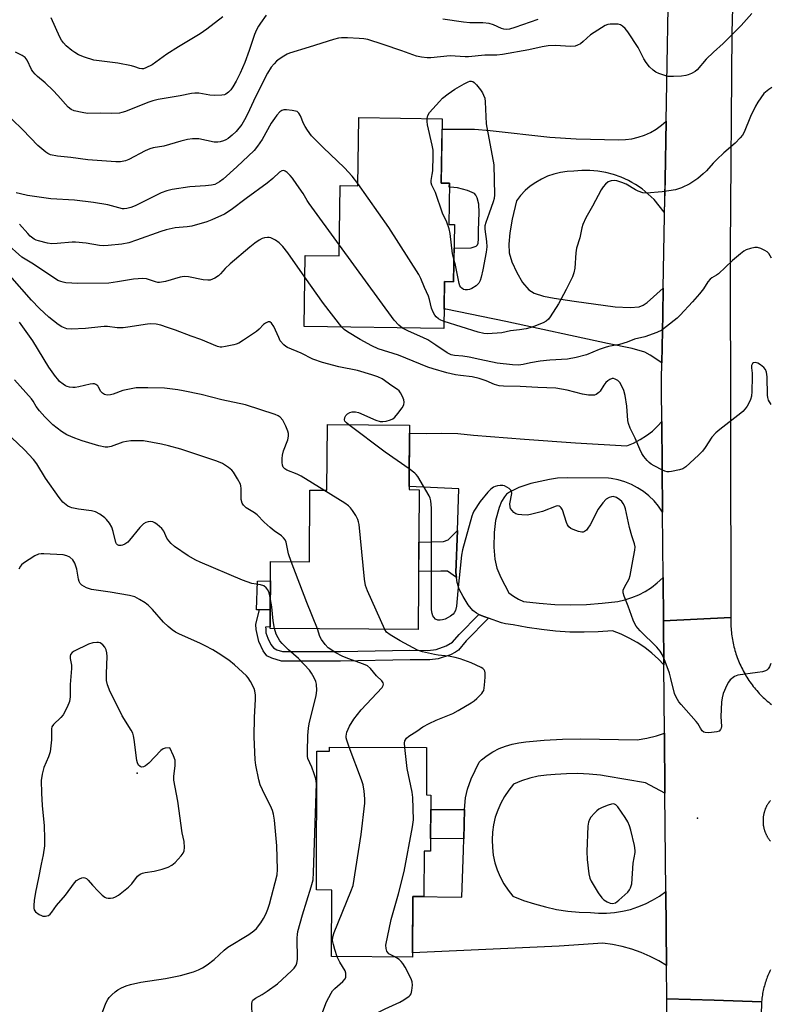
# Model space of a CAD drawing. Units: inches. Extents: x 1249761 to 1255761, y 477456 to 481456.
# Drawn here: x 1251602 to 1251847, y 479601 to 479922 of the extents above; entities that cross this region are included whole.
import ezdxf

# ---------------------------------------------------------------- set-up
doc = ezdxf.new("R2010")
doc.units = ezdxf.units.IN
doc.header["$MEASUREMENT"] = 0
for name, color, linetype in [('BLDG-Footprint', 5, 'Continuous'), ('CULTRL-Pad', 6, 'Continuous'), ('ELEV-Spot Elevation', 7, 'Continuous'), ('TRANS-Driveway', 251, 'Continuous'), ('TRANS-Non Street Sidewalk', 7, 'Continuous'), ('TRANS-Road', 130, 'Continuous'), ('Undefined', 1, 'Continuous')]:
    doc.layers.add(name, color=color, linetype=linetype)

msp = doc.modelspace()

# ---------------------------------------------------------------- linework, layer by layer
at = {"layer": 'BLDG-Footprint'}
for points, elevation in [([(1251742.22, 479868.42), (1251742.03, 479855.06), (1251743.85, 479855.04), (1251743.58, 479836.4), (1251740.69, 479836.44), (1251740.46, 479821.14), (1251694.97, 479821.81), (1251695.31, 479844.96), (1251706.37, 479844.8), (1251706.7, 479867.67), (1251712.39, 479867.59), (1251712.72, 479889.78), (1251739.89, 479889.38), (1251739.59, 479868.45)], 299.99), ([(1251732.44, 479768.74), (1251732.1, 479723.25), (1251683.88, 479723.62), (1251684.04, 479745.43), (1251696.66, 479745.34), (1251696.84, 479768.61), (1251702.37, 479768.57), (1251702.53, 479789.92), (1251729.25, 479789.72), (1251729.09, 479768.77)], 261.29), ([(1251734.82, 479684.93), (1251734.75, 479669.47), (1251736.16, 479669.46), (1251736.08, 479651.17), (1251733.99, 479651.18), (1251733.92, 479636.43), (1251730.33, 479636.44), (1251730.24, 479616.76), (1251703.89, 479616.88), (1251703.99, 479638.56), (1251698.93, 479638.58), (1251699.14, 479683.73), (1251703.21, 479683.71), (1251703.22, 479685.07)], 259.17)]:
    msp.add_lwpolyline(points, close=True, dxfattribs=dict(at, elevation=elevation))
at = {"layer": 'CULTRL-Pad'}
msp.add_lwpolyline([(1251680.38, 479729.71), (1251679.48, 479729.69), (1251679.8, 479739), (1251683.99, 479739.12), (1251683.92, 479729.79)], close=True, dxfattribs=at)
at = {"layer": 'ELEV-Spot Elevation'}
for p in [(1251640.59, 479676.55, 252.02), (1251822.94, 479661.97, 261.87)]:
    msp.add_point(p, dxfattribs=at)
at = {"layer": 'TRANS-Driveway'}
for points in [[(1251812.42, 479869.57), (1251812.1, 479859.01), (1251810.55, 479861.12), (1251808.84, 479863.1), (1251806.96, 479864.92), (1251804.93, 479866.57), (1251802.77, 479868.04), (1251801.6, 479868.7), (1251800.49, 479869.32), (1251798.11, 479870.41), (1251795.65, 479871.28), (1251793.12, 479871.95), (1251790.54, 479872.39), (1251787.93, 479872.62), (1251785.32, 479872.62), (1251782.71, 479872.4), (1251780.53, 479872.28), (1251778.38, 479871.96), (1251776.26, 479871.44), (1251774.2, 479870.72), (1251772.22, 479869.81), (1251770.33, 479868.72), (1251768.55, 479867.45), (1251766.9, 479866.03), (1251765.39, 479864.45), (1251764.04, 479862.74), (1251762.68, 479856.75), (1251761.89, 479852.34), (1251761.57, 479848.61), (1251761.72, 479845.85), (1251762.57, 479842.83), (1251764.13, 479839.36), (1251766.08, 479836.11), (1251768.09, 479833.76), (1251769.87, 479832.69), (1251772.86, 479831.71), (1251776.28, 479831.04), (1251782.89, 479830.1), (1251796.2, 479828.29), (1251801.08, 479828.05), (1251803.99, 479828.26), (1251805.29, 479828.77), (1251806.64, 479829.68), (1251811.81, 479834.31), (1251811.67, 479825.68), (1251811.4, 479810), (1251807.57, 479812.51), (1251805.8, 479813.48), (1251801.72, 479814.68), (1251793.64, 479816.32), (1251760.6, 479823.43), (1251741.05, 479827.46), (1251740.56, 479827.53), (1251740.69, 479836.44), (1251743.58, 479836.4), (1251743.74, 479847.34), (1251749.33, 479847.46), (1251750.94, 479848), (1251751.37, 479848.41), (1251751.61, 479848.96), (1251751.75, 479850.39), (1251751.71, 479853.01), (1251751.89, 479858.88), (1251751.77, 479861.66), (1251751.31, 479863.69), (1251750.84, 479864.57), (1251750.36, 479865.05), (1251748.11, 479866.1), (1251744.89, 479866.91), (1251742.45, 479867.11), (1251742.2, 479867.12), (1251742.22, 479868.41), (1251739.59, 479868.45), (1251739.84, 479886.03), (1251750.38, 479886.03), (1251755.49, 479885.58), (1251774.92, 479883.38), (1251783.46, 479882.92), (1251797.4, 479882.55), (1251799.52, 479882.64), (1251801.63, 479882.92), (1251803.7, 479883.41), (1251805.71, 479884.1), (1251807.65, 479884.97), (1251809.49, 479886.04), (1251811.23, 479887.27), (1251812.75, 479888.6)], [(1251811.6, 479761.5), (1251810.31, 479763.37), (1251808.83, 479765.13), (1251807.19, 479766.73), (1251805.4, 479768.17), (1251803.48, 479769.42), (1251801.45, 479770.48), (1251799.32, 479771.33), (1251797.12, 479771.98), (1251794.87, 479772.4), (1251794.02, 479772.53), (1251780.82, 479772.66), (1251777.39, 479772.47), (1251774.82, 479772.09), (1251768.77, 479770.76), (1251764.82, 479769.51), (1251761.78, 479768), (1251760.84, 479767.27), (1251760.13, 479766.48), (1251759.24, 479764.92), (1251758.41, 479762.95), (1251757.23, 479758.78), (1251756.8, 479754.8), (1251756.74, 479750.09), (1251757.05, 479746.2), (1251757.69, 479743.26), (1251759.01, 479740.15), (1251761.57, 479735.24), (1251763.08, 479734.12), (1251764.69, 479733.17), (1251766.4, 479732.4), (1251771.49, 479731.8), (1251776.6, 479731.43), (1251781.71, 479731.31), (1251786.83, 479731.43), (1251791.94, 479731.8), (1251797.02, 479732.4), (1251799.36, 479732.93), (1251801.64, 479733.66), (1251803.85, 479734.59), (1251805.98, 479735.7), (1251807.99, 479737), (1251809.89, 479738.47), (1251811.65, 479740.1), (1251811.78, 479740.24), (1251811.91, 479726.08), (1251812.03, 479711.81), (1251810.33, 479713.6), (1251808.14, 479715.59), (1251805.8, 479717.41), (1251803.34, 479719.06), (1251800.76, 479720.52), (1251798.09, 479721.79), (1251795.33, 479722.86), (1251790.7, 479722.52), (1251786.06, 479722.39), (1251781.41, 479722.46), (1251776.78, 479722.75), (1251772.16, 479723.25), (1251767.57, 479723.95), (1251763.02, 479724.86), (1251760.48, 479725.18), (1251759.24, 479725.46), (1251754.95, 479726.99), (1251752.56, 479727.84), (1251751.85, 479728.19), (1251751.05, 479728.59), (1251749.9, 479729.45), (1251748.35, 479731.36), (1251746.69, 479733.98), (1251745.46, 479736.42), (1251744.74, 479738.6), (1251744.56, 479740.23), (1251744.37, 479741.86), (1251744.82, 479755.47), (1251745.27, 479769.08), (1251729.1, 479769.76), (1251729.12, 479772.74), (1251729.23, 479787.1), (1251734.63, 479787.01), (1251739.79, 479787.17), (1251744.95, 479787.01), (1251750.1, 479786.55), (1251766.7, 479785.15), (1251783.31, 479783.97), (1251799.94, 479783.01), (1251802.19, 479783.92), (1251804.35, 479785.04), (1251806.4, 479786.34), (1251808.32, 479787.83), (1251810.09, 479789.48), (1251811.34, 479790.89)]]:
    msp.add_lwpolyline(points, close=True, dxfattribs=at)
at = {"layer": 'TRANS-Non Street Sidewalk'}
for points in [[(1251744.56, 479740.23), (1251741.63, 479742.31), (1251739.48, 479742.31), (1251732.24, 479742.19), (1251732.31, 479751.66), (1251740.35, 479751.92), (1251741.79, 479752.49), (1251744.82, 479755.47), (1251744.37, 479741.86)], [(1251751.85, 479728.19), (1251752.56, 479727.84), (1251754.95, 479726.99), (1251747.72, 479719.55), (1251745.19, 479716.59), (1251744.19, 479715.89), (1251742.55, 479715.08), (1251738.62, 479713.72), (1251735.92, 479713.38), (1251729.48, 479713.45), (1251706.83, 479713.01), (1251687.63, 479713), (1251684.43, 479713.95), (1251682.86, 479714.76), (1251681.61, 479716.34), (1251680.17, 479719.35), (1251679.33, 479723.26), (1251679.29, 479724.93), (1251679.47, 479725.84), (1251680.38, 479729.71), (1251683.92, 479729.79), (1251683.9, 479727.14), (1251683.88, 479724.11), (1251682.41, 479724.1), (1251682.47, 479723.5), (1251682.54, 479722.2), (1251683.11, 479720.49), (1251684.13, 479718.42), (1251684.99, 479717.3), (1251686.09, 479716.72), (1251687.92, 479716.12), (1251706.8, 479716.13), (1251729.39, 479716.57), (1251735.18, 479716.48), (1251737.93, 479716.82), (1251741.23, 479717.98), (1251743.28, 479719.16), (1251745.38, 479721.62)], [(1251747.1, 479664.7), (1251746.92, 479655.15), (1251736.1, 479655.36), (1251736.14, 479664.74)]]:
    msp.add_lwpolyline(points, close=True, dxfattribs=at)
at = {"layer": 'TRANS-Road'}
for points in [[(1251835.66, 479973.29), (1251834.11, 479917.44), (1251833.56, 479847.25), (1251833.84, 479727.21), (1251822.87, 479726.65), (1251811.91, 479726.08), (1251811.78, 479740.24), (1251811.6, 479761.5), (1251811.34, 479790.89), (1251811.25, 479801.45), (1251811.31, 479804.75), (1251811.4, 479810), (1251811.67, 479825.68), (1251811.81, 479834.31), (1251812.42, 479869.57), (1251812.75, 479888.6), (1251813.71, 479944.25)], [(1251846.73, 479612.56), (1251846.51, 479612.11), (1251846.3, 479611.65), (1251846.09, 479611.18), (1251845.9, 479610.72), (1251845.7, 479610.25), (1251845.52, 479609.77), (1251845.35, 479609.3), (1251845.19, 479608.82), (1251845.03, 479608.33), (1251844.89, 479607.85), (1251844.75, 479607.36), (1251844.62, 479606.87), (1251844.49, 479606.38), (1251844.38, 479605.88), (1251844.28, 479605.39), (1251844.18, 479604.89), (1251844.09, 479604.39), (1251844.02, 479603.89), (1251843.94, 479603.39), (1251843.88, 479602.88), (1251843.82, 479602.24), (1251828.4, 479602.68), (1251812.98, 479603.13), (1251812.89, 479614.01), (1251812.68, 479638.12), (1251812.4, 479670.1), (1251812.23, 479689.62), (1251812.03, 479711.81), (1251811.91, 479726.08), (1251822.87, 479726.65), (1251833.84, 479727.21), (1251833.82, 479726.61), (1251833.82, 479726.01), (1251833.82, 479725.4), (1251833.84, 479724.8), (1251833.87, 479724.2), (1251833.91, 479723.6), (1251833.95, 479723), (1251834.01, 479722.41), (1251834.08, 479721.81), (1251834.16, 479721.21), (1251834.25, 479720.61), (1251834.35, 479720.02), (1251834.46, 479719.43), (1251834.58, 479718.84), (1251834.71, 479718.25), (1251834.85, 479717.67), (1251835, 479717.09), (1251835.16, 479716.5), (1251835.33, 479715.93), (1251835.51, 479715.36), (1251835.7, 479714.79), (1251835.91, 479714.22), (1251836.12, 479713.65), (1251836.34, 479713.1), (1251836.57, 479712.54), (1251836.81, 479711.99), (1251837.06, 479711.44), (1251837.32, 479710.9), (1251837.59, 479710.36), (1251837.86, 479709.83), (1251838.15, 479709.3), (1251838.45, 479708.77), (1251838.76, 479708.26), (1251839.07, 479707.74), (1251839.39, 479707.24), (1251839.72, 479706.73), (1251840.06, 479706.24), (1251840.42, 479705.75), (1251840.77, 479705.27), (1251841.14, 479704.79), (1251841.51, 479704.32), (1251841.9, 479703.85), (1251842.29, 479703.4), (1251842.69, 479702.95), (1251843.09, 479702.51), (1251843.51, 479702.07), (1251843.93, 479701.64), (1251844.36, 479701.22), (1251844.8, 479700.8), (1251845.24, 479700.4), (1251845.69, 479700), (1251846.15, 479699.61), (1251846.61, 479699.22), (1251847.09, 479698.85)], [(1251846.69, 479667.68), (1251846.58, 479667.54), (1251846.47, 479667.4), (1251846.36, 479667.25), (1251846.25, 479667.11), (1251846.15, 479666.96), (1251846.04, 479666.81), (1251845.95, 479666.66), (1251845.85, 479666.51), (1251845.75, 479666.36), (1251845.66, 479666.2), (1251845.58, 479666.04), (1251845.49, 479665.89), (1251845.41, 479665.73), (1251845.33, 479665.56), (1251845.25, 479665.4), (1251845.18, 479665.23), (1251845.11, 479665.07), (1251845.04, 479664.91), (1251844.97, 479664.74), (1251844.91, 479664.57), (1251844.85, 479664.4), (1251844.79, 479664.23), (1251844.74, 479664.05), (1251844.69, 479663.88), (1251844.64, 479663.7), (1251844.6, 479663.53), (1251844.56, 479663.36), (1251844.52, 479663.18), (1251844.48, 479663), (1251844.45, 479662.83), (1251844.42, 479662.65), (1251844.39, 479662.47), (1251844.37, 479662.29), (1251844.35, 479662.11), (1251844.34, 479661.93), (1251844.32, 479661.75), (1251844.31, 479661.57), (1251844.3, 479661.39), (1251844.3, 479661.21), (1251844.3, 479661.03), (1251844.3, 479660.85), (1251844.31, 479660.67), (1251844.31, 479660.49), (1251844.34, 479660.23), (1251844.36, 479659.95), (1251844.38, 479659.77), (1251844.4, 479659.59), (1251844.43, 479659.42), (1251844.46, 479659.24), (1251844.49, 479659.06), (1251844.53, 479658.88), (1251844.57, 479658.71), (1251844.61, 479658.54), (1251844.66, 479658.36), (1251844.71, 479658.19), (1251844.76, 479658.01), (1251844.81, 479657.84), (1251844.87, 479657.67), (1251844.93, 479657.5), (1251844.99, 479657.33), (1251845.06, 479657.16), (1251845.13, 479657), (1251845.2, 479656.83), (1251845.28, 479656.67), (1251845.36, 479656.51), (1251845.44, 479656.35), (1251845.52, 479656.18), (1251845.61, 479656.03), (1251845.7, 479655.87), (1251845.79, 479655.72), (1251845.88, 479655.56), (1251845.98, 479655.41), (1251846.08, 479655.26), (1251846.19, 479655.11), (1251846.29, 479654.97), (1251846.4, 479654.82), (1251846.51, 479654.68), (1251846.62, 479654.54), (1251846.74, 479654.4)], [(1251813.03, 479597.33), (1251812.98, 479603.13), (1251828.4, 479602.68), (1251843.82, 479602.24), (1251841.74, 479517.15)]]:
    msp.add_lwpolyline(points, dxfattribs=at)
msp.add_lwpolyline([(1251812.4, 479670.1), (1251806.06, 479673.44), (1251793.22, 479675.55), (1251791.4, 479675.86), (1251787.72, 479676.26), (1251784.03, 479676.43), (1251780.33, 479676.39), (1251776.64, 479676.13), (1251773.86, 479675.94), (1251771.1, 479675.54), (1251768.38, 479674.91), (1251765.72, 479674.06), (1251763.14, 479673.01), (1251761.56, 479671.08), (1251760.16, 479669.02), (1251758.96, 479666.84), (1251757.96, 479664.57), (1251757.16, 479662.21), (1251756.59, 479659.78), (1251756.24, 479657.32), (1251756.11, 479654.83), (1251756.21, 479652.35), (1251756.53, 479649.88), (1251757.07, 479647.45), (1251757.83, 479645.08), (1251758.81, 479642.79), (1251759.98, 479640.59), (1251761.35, 479638.52), (1251762.9, 479636.57), (1251766.36, 479635.19), (1251769.88, 479634.01), (1251773.47, 479633.04), (1251777.11, 479632.27), (1251780.79, 479631.71), (1251784.49, 479631.37), (1251788.2, 479631.23), (1251790.8, 479631.02), (1251793.41, 479631.02), (1251796.01, 479631.22), (1251798.59, 479631.63), (1251801.13, 479632.23), (1251803.61, 479633.04), (1251806.02, 479634.04), (1251808.35, 479635.22), (1251810.57, 479636.59), (1251812.68, 479638.12), (1251812.89, 479614.01), (1251810.44, 479615.49), (1251807.58, 479616.97), (1251804.63, 479618.24), (1251801.59, 479619.31), (1251798.49, 479620.18), (1251795.34, 479620.82), (1251792.15, 479621.25), (1251777.99, 479620.32), (1251730.25, 479618.11), (1251730.33, 479636.44), (1251746.25, 479636.28), (1251746.85, 479651.51), (1251746.92, 479655.15), (1251747.1, 479664.7), (1251747.47, 479668.49), (1251748.09, 479671.37), (1251749.36, 479674.7), (1251751.9, 479680.14), (1251752.71, 479680.91), (1251754.49, 479682.3), (1251756.38, 479683.52), (1251758.38, 479684.55), (1251760.47, 479685.39), (1251762.63, 479686.04), (1251764.84, 479686.48), (1251767.08, 479686.71), (1251773.05, 479687.31), (1251779.05, 479687.63), (1251785.05, 479687.68), (1251803.39, 479687.35), (1251806.52, 479687.92), (1251809.61, 479688.72), (1251812.23, 479689.62)], close=True, dxfattribs=at)
at = {"layer": 'Undefined'}
for points, elevation in [([(1251840.65, 479923.64), (1251837.19, 479919.7), (1251834.96, 479917.42), (1251831.3, 479913.84), (1251828.16, 479911.05), (1251825.8, 479908.82), (1251822.91, 479905.31), (1251822.24, 479904.79), (1251821.01, 479904.11), (1251819.98, 479903.66), (1251819.17, 479903.43), (1251817.74, 479903.27), (1251815.12, 479903.13), (1251813.39, 479903.17), (1251812.3, 479903.44), (1251810.44, 479904.11), (1251809.42, 479904.59), (1251808.56, 479905.18), (1251807.35, 479906.32), (1251806.23, 479907.7), (1251805.5, 479908.94), (1251803.64, 479912.56), (1251800.32, 479917.67), (1251799.39, 479918.75), (1251798.58, 479919.53), (1251797.91, 479919.97), (1251797.14, 479920.16), (1251796.02, 479920.22), (1251794.6, 479920.18), (1251793.78, 479920.03), (1251792.98, 479919.7), (1251788.17, 479916.7), (1251785.74, 479914.51), (1251784.85, 479913.81), (1251783.93, 479913.3), (1251783.16, 479913.07), (1251781.49, 479912.93), (1251776.87, 479913.25), (1251774.39, 479913.17), (1251772.44, 479912.83), (1251768.09, 479911.82), (1251759.5, 479910.29), (1251757.72, 479910.14), (1251753.72, 479910.04), (1251748.47, 479909.54), (1251747.32, 479909.54), (1251742.5, 479909.86), (1251736.15, 479909.18), (1251734.97, 479909.2), (1251733.19, 479909.39), (1251731.48, 479909.8), (1251726.78, 479911.52), (1251720.69, 479913.61), (1251715.7, 479915.16), (1251714.35, 479915.41), (1251712.89, 479915.54), (1251709.06, 479915.76), (1251707.16, 479915.73), (1251706.09, 479915.59), (1251704.47, 479915.17), (1251696.61, 479912.65), (1251690.23, 479910.71), (1251689.43, 479910.37), (1251688.39, 479909.79), (1251686.88, 479908.84), (1251685.94, 479908.13), (1251685.16, 479907.3), (1251684.26, 479906.18), (1251683, 479904.29), (1251679.11, 479896.52), (1251676.58, 479890.89), (1251675.6, 479889.04), (1251674.68, 479887.5), (1251672.84, 479885.24), (1251671.59, 479884.05), (1251670.22, 479883.01), (1251669.5, 479882.56), (1251668.74, 479882.21), (1251667.68, 479881.87), (1251666.86, 479881.76), (1251665.7, 479881.83), (1251660.64, 479882.88), (1251658.68, 479882.87), (1251657.01, 479882.68), (1251654.84, 479882.13), (1251649.33, 479880.47), (1251645.83, 479879.92), (1251644.74, 479879.66), (1251643.19, 479878.96), (1251637.91, 479876.15), (1251636.86, 479875.77), (1251635.17, 479875.45), (1251633.72, 479875.43), (1251624.57, 479876.06), (1251618.98, 479876.82), (1251614.74, 479877.25), (1251612.42, 479877.69), (1251611.51, 479878.08), (1251610.85, 479878.49), (1251608.33, 479880.74), (1251603.44, 479885.82), (1251599.88, 479889.26)], 270), ([(1251682.6, 479923.12), (1251680.73, 479920.49), (1251680.11, 479919.52), (1251679.48, 479918.3), (1251678.84, 479916.77), (1251677.08, 479911.57), (1251675.66, 479907.73), (1251674.11, 479904.28), (1251672.79, 479901.64), (1251671.77, 479899.81), (1251671.11, 479898.82), (1251670.35, 479898.04), (1251669.48, 479897.44), (1251669.01, 479897.22), (1251668.21, 479897.06), (1251665.94, 479897.02), (1251664.23, 479897.12), (1251660.74, 479897.77), (1251659.36, 479897.78), (1251658.26, 479897.63), (1251654.65, 479896.91), (1251647.43, 479895.64), (1251645.76, 479895.27), (1251644.13, 479894.72), (1251636.79, 479891.78), (1251635.66, 479891.4), (1251634.82, 479891.24), (1251632.23, 479891.11), (1251628.81, 479891.19), (1251624.48, 479891.17), (1251622.73, 479891.41), (1251620.13, 479891.98), (1251619.15, 479892.4), (1251618.14, 479893.17), (1251614.81, 479896.97), (1251613.23, 479898.65), (1251610.63, 479901.07), (1251608.2, 479903.1), (1251607.39, 479903.88), (1251606.67, 479904.76), (1251606.22, 479905.47), (1251604.87, 479908.44), (1251604.13, 479909.31), (1251603.23, 479909.94), (1251601.03, 479911.08)], 272), ([(1251668.46, 479922.58), (1251663.29, 479918.51), (1251661.09, 479917), (1251654.03, 479912.77), (1251650.32, 479910.41), (1251645.48, 479906.99), (1251643.48, 479905.95), (1251642.7, 479905.68), (1251642.18, 479905.61), (1251641.4, 479905.72), (1251639.88, 479906.29), (1251638.75, 479906.61), (1251634.37, 479907.49), (1251626.49, 479908.5), (1251623.44, 479909.4), (1251621.57, 479910.24), (1251620.29, 479910.97), (1251619.33, 479911.63), (1251617.55, 479913.12), (1251616.6, 479914.13), (1251616, 479914.99), (1251615.47, 479915.97), (1251612.61, 479922.23)], 274), ([(1251771.04, 479921.71), (1251763.51, 479919.09), (1251761.83, 479918.58), (1251760.72, 479918.44), (1251759.93, 479918.55), (1251759.15, 479918.81), (1251756.61, 479920.01), (1251755.21, 479920.36), (1251753.14, 479920.56), (1251748.87, 479920.65), (1251746.84, 479920.84), (1251740.07, 479921.84)], 272), ([(1251735.03, 479889.45), (1251735.25, 479890.45), (1251735.81, 479891.43), (1251739, 479895.03), (1251740.04, 479896.1), (1251741.86, 479897.54), (1251743.99, 479899.06), (1251747.08, 479900.81), (1251748.38, 479901.45), (1251748.9, 479901.61), (1251749.4, 479901.63), (1251749.86, 479901.49), (1251750.28, 479901.2), (1251751.05, 479900.39), (1251752.31, 479898.78), (1251752.98, 479897.84), (1251753.38, 479897.1), (1251753.73, 479896.06), (1251753.92, 479894.94), (1251754.19, 479887.77), (1251756.66, 479874.43), (1251756.94, 479864.67), (1251756.81, 479863.51), (1251756.5, 479862.36), (1251755.21, 479858.7), (1251754.04, 479855.67), (1251753.76, 479854.56), (1251753.77, 479853.46), (1251754.3, 479849.5), (1251754.4, 479847.76), (1251754.19, 479845.97), (1251753.13, 479840.23), (1251752.6, 479837.88), (1251752.27, 479836.81), (1251751.79, 479835.97), (1251750.91, 479835.03), (1251749.5, 479834.16), (1251748.73, 479833.87), (1251748.16, 479833.76), (1251747.33, 479833.78), (1251746.84, 479833.92), (1251746.25, 479834.29), (1251745.94, 479834.62), (1251745.67, 479835.08), (1251745.43, 479835.85), (1251744.24, 479841.84), (1251743.68, 479843.72)], 270), ([(1251847.22, 479899.56), (1251846.21, 479898.95), (1251844.62, 479897.58), (1251843.56, 479896.23), (1251842.6, 479894.8), (1251841.9, 479893.53), (1251840.26, 479890.13), (1251838.13, 479885.04), (1251837.6, 479884.07), (1251836.9, 479883.15), (1251835.24, 479881.46), (1251831.5, 479878.28), (1251829.23, 479876.16), (1251828.05, 479874.96), (1251825.91, 479872.52), (1251824.86, 479871.5), (1251823.07, 479870), (1251820.44, 479868.23), (1251817.76, 479866.98), (1251815.81, 479866.31), (1251811.5, 479865.69), (1251806.34, 479865.22), (1251805.22, 479865.34), (1251803.62, 479865.87), (1251802.84, 479866.27), (1251799.76, 479868.12), (1251798.39, 479868.69), (1251796.7, 479869.22), (1251795.88, 479869.34), (1251794.91, 479869.23), (1251793.94, 479868.84), (1251793.06, 479868.17), (1251792.28, 479867.28), (1251791.65, 479866.32), (1251788.81, 479860.94), (1251786.61, 479857.23), (1251785.62, 479855.01), (1251785.34, 479853.94), (1251784.68, 479850.66), (1251783.58, 479847.3), (1251783.39, 479845.83), (1251783.06, 479840.77), (1251782.76, 479839.32), (1251782.27, 479838), (1251780.27, 479833.87), (1251777.74, 479829.18), (1251775.02, 479824.95), (1251774.47, 479824.26), (1251773.72, 479823.62), (1251772.71, 479823.08), (1251769.73, 479821.87), (1251768.36, 479821.37), (1251767.27, 479821.09), (1251765.06, 479820.74), (1251762.14, 479820.44), (1251759.25, 479819.75), (1251754.62, 479819.46), (1251753.48, 479819.53), (1251751.58, 479819.99), (1251740.5, 479823.47)], 268), ([(1251712.4, 479868.3), (1251710.54, 479870.72), (1251708.07, 479873.42), (1251701.15, 479880.06), (1251698.61, 479882.58), (1251697.4, 479883.87), (1251696.04, 479885.7), (1251695.25, 479886.88), (1251694.74, 479887.91), (1251693.77, 479890.32), (1251693.2, 479891.27), (1251692.65, 479891.72), (1251692.14, 479891.92), (1251691.01, 479892.14), (1251689.25, 479892.31), (1251688.39, 479892.28), (1251687.66, 479892.05), (1251687.03, 479891.61), (1251686.1, 479890.59), (1251685.26, 479889.47), (1251684.28, 479887.97), (1251681.28, 479882.61), (1251679.79, 479880.47), (1251678.71, 479879.1), (1251673.1, 479873.73), (1251668.56, 479869.72), (1251667.4, 479868.84), (1251665.87, 479868.06), (1251664.78, 479867.79), (1251662.82, 479867.59), (1251657.73, 479867.26), (1251651.96, 479866.36), (1251650.25, 479866.01), (1251648.44, 479865.27), (1251640.02, 479861.14), (1251638.58, 479860.55), (1251637.25, 479860.17), (1251636.43, 479860.1), (1251635.87, 479860.16), (1251631.1, 479861.44), (1251626.37, 479862.15), (1251620.18, 479862.88), (1251612.56, 479863.33), (1251604.96, 479864.5), (1251602.67, 479864.95), (1251601.29, 479865.33)], 268), ([(1251743.68, 479843.72), (1251743.27, 479845.44), (1251742.47, 479852.14), (1251742.18, 479853.57), (1251741.37, 479855.78), (1251739.97, 479858.66), (1251737.72, 479865.38), (1251736.55, 479867.81), (1251736.28, 479868.56), (1251736.26, 479869.35), (1251736.68, 479871.29), (1251736.81, 479872.44), (1251736.98, 479877.4), (1251736.97, 479879.15), (1251736.68, 479880.86), (1251735.08, 479887.4), (1251734.96, 479888.54), (1251735.03, 479889.45)], 270), ([(1251706.42, 479848.3), (1251696.59, 479861.81), (1251695.94, 479862.8), (1251694.6, 479865.14), (1251692.54, 479867.98), (1251691.14, 479870.09), (1251690.41, 479870.96), (1251689.41, 479871.95), (1251688.79, 479872.41), (1251688.36, 479872.56), (1251687.66, 479872.42), (1251686.97, 479872), (1251684.81, 479870), (1251682.94, 479868.47), (1251676.05, 479863.44), (1251671.22, 479859.8), (1251668.99, 479858.4), (1251664.94, 479856.48), (1251663.27, 479855.88), (1251658.43, 479854.48), (1251656.91, 479854.28), (1251652.97, 479853.98), (1251650.06, 479853.29), (1251648.34, 479852.78), (1251640.39, 479849.88), (1251637.89, 479849.1), (1251635.58, 479848.64), (1251631.19, 479848.2), (1251629.72, 479848.1), (1251628.37, 479848.14), (1251624.01, 479848.91), (1251620.59, 479849.28), (1251619.45, 479849.25), (1251614.59, 479848.79), (1251612.89, 479848.76), (1251611.42, 479848.98), (1251608.51, 479849.65), (1251607.74, 479849.93), (1251607.15, 479850.24), (1251605.83, 479851.25), (1251605.01, 479852.04), (1251602.36, 479855.11)], 266), ([(1251740.5, 479823.47), (1251739.42, 479823.93), (1251738.73, 479824.32), (1251737.96, 479824.97), (1251737.47, 479825.58), (1251736.96, 479826.53), (1251736.45, 479827.79), (1251735.77, 479830.59), (1251735.42, 479831.67), (1251734.13, 479834.55), (1251732.97, 479837.45), (1251732.34, 479838.75), (1251722.54, 479854.01), (1251712.4, 479868.3)], 268), ([(1251695.21, 479837.92), (1251689.65, 479845.81), (1251688.02, 479847.84), (1251686.82, 479849.03), (1251685.65, 479849.9), (1251684.13, 479850.67), (1251683.6, 479850.81), (1251683.08, 479850.84), (1251682.03, 479850.69), (1251681.26, 479850.43), (1251680.29, 479849.88), (1251678.9, 479848.89), (1251677.31, 479847.65), (1251670.89, 479842.27), (1251669.23, 479840.67), (1251667.78, 479838.95), (1251667.09, 479838.29), (1251665.91, 479837.57), (1251664.38, 479836.96), (1251663.57, 479836.88), (1251662.15, 479837.01), (1251657.35, 479837.99), (1251655.95, 479838.14), (1251654.57, 479837.88), (1251649.87, 479836.47), (1251647.9, 479836.11), (1251647.35, 479836.14), (1251646.55, 479836.33), (1251643.62, 479837.38), (1251642.51, 479837.49), (1251639.41, 479837.23), (1251634.2, 479836.32), (1251631.35, 479835.98), (1251621.33, 479835.84), (1251617.37, 479836.07), (1251616.54, 479836.21), (1251615.79, 479836.43), (1251614.84, 479836.84), (1251614.07, 479837.29), (1251606.36, 479842.42), (1251603.09, 479844.44), (1251597.94, 479848.9)], 264), ([(1251726.96, 479821.34), (1251725.73, 479822.23), (1251724.25, 479823.86), (1251706.42, 479848.3)], 266), ([(1251847.11, 479844.11), (1251846.24, 479845.55), (1251845.62, 479846.12), (1251844.88, 479846.57), (1251843.56, 479847.21), (1251842.46, 479847.53), (1251841.63, 479847.51), (1251840.21, 479847.23), (1251838.83, 479846.8), (1251838.09, 479846.39), (1251836.97, 479845.51), (1251834.36, 479843.26), (1251829.84, 479839.01), (1251829.14, 479838.5), (1251827.68, 479837.65), (1251827.07, 479837.19), (1251826.39, 479836.41), (1251824.89, 479834.09), (1251823.66, 479832.48), (1251821.36, 479829.85), (1251817.37, 479825.54), (1251816.34, 479824.5), (1251815.42, 479823.74), (1251811.35, 479820.69), (1251809.75, 479819.93), (1251805.85, 479818.49), (1251802.53, 479817.67), (1251800.06, 479816.74), (1251797.63, 479816), (1251794.05, 479815.34), (1251792.91, 479815.04), (1251790.96, 479814.37), (1251786.9, 479812.65), (1251783.54, 479811.8), (1251780.7, 479811.25), (1251774.89, 479810.94), (1251771.79, 479810.61), (1251768.65, 479810.05), (1251766.21, 479809.48), (1251764.76, 479809.28), (1251762.72, 479809.34), (1251757.79, 479809.86), (1251752.17, 479811.15), (1251748.65, 479811.82), (1251746.59, 479812.15), (1251743.92, 479812.36), (1251742.83, 479812.6), (1251741.55, 479813.27), (1251737.86, 479815.75), (1251735.18, 479817.45), (1251733.56, 479818.27), (1251728.92, 479820.33), (1251726.96, 479821.34)], 266), ([(1251709.46, 479789.87), (1251708.74, 479790.47), (1251708.23, 479791.08), (1251708.09, 479791.52), (1251708.19, 479792.23), (1251708.52, 479792.92), (1251709.07, 479793.47), (1251709.79, 479793.87), (1251710.57, 479794.09), (1251711.63, 479794.12), (1251712.62, 479793.9), (1251718.33, 479791.41), (1251719.7, 479790.95), (1251720.55, 479790.91), (1251721.7, 479791.09), (1251723.11, 479791.48), (1251723.88, 479791.84), (1251724.52, 479792.4), (1251725.45, 479793.52), (1251726.88, 479795.41), (1251727.42, 479796.41), (1251727.56, 479797.2), (1251727.43, 479798), (1251727.02, 479799.04), (1251726.37, 479800.29), (1251725.88, 479800.94), (1251725.34, 479801.4), (1251723.49, 479802.56), (1251720.39, 479804.78), (1251718.95, 479805.52), (1251717.04, 479806.17), (1251712.33, 479807.52), (1251706.29, 479808.71), (1251700.89, 479810.1), (1251697.75, 479811.26), (1251693.94, 479813.12), (1251689.55, 479815), (1251689.04, 479815.3), (1251688.36, 479815.86), (1251687.21, 479817.21), (1251686.69, 479818.21), (1251685.07, 479821.88), (1251684.35, 479822.95), (1251683.82, 479823.33), (1251683.21, 479823.34), (1251682.36, 479822.97), (1251681.71, 479822.44), (1251680.31, 479820.99), (1251679.43, 479820.22), (1251675.21, 479817.37), (1251673.69, 479816.43), (1251672.88, 479816.07), (1251672.03, 479815.83), (1251669.39, 479815.29), (1251668.22, 479815.14), (1251667.64, 479815.15), (1251666.81, 479815.35), (1251661.35, 479817.66), (1251658.2, 479818.67), (1251653.04, 479820.66), (1251650.53, 479821.53), (1251648.28, 479822.27), (1251646.85, 479822.57), (1251645.12, 479822.68), (1251643.96, 479822.61), (1251637.56, 479821.57), (1251636.1, 479821.4), (1251634.08, 479821.46), (1251630.93, 479821.79), (1251629.86, 479821.83), (1251628.75, 479821.77), (1251623.78, 479821.19), (1251619.12, 479821), (1251617.7, 479821.13), (1251616.1, 479821.71), (1251614.86, 479822.44), (1251611.91, 479824.92), (1251608.86, 479827.7), (1251606.19, 479830.39), (1251599.13, 479838.47)], 262), ([(1251707.26, 479821.63), (1251701.26, 479829.37), (1251695.21, 479837.92)], 264), ([(1251701.41, 479768.58), (1251693.94, 479773.2), (1251692.66, 479773.84), (1251689.34, 479775.13), (1251688.66, 479775.52), (1251688.16, 479776.05), (1251687.89, 479776.78), (1251687.77, 479777.59), (1251687.77, 479778.92), (1251687.89, 479780.03), (1251688.26, 479781.45), (1251689.68, 479785.03), (1251689.87, 479786.18), (1251689.82, 479787.03), (1251689.6, 479787.84), (1251688.98, 479789.43), (1251688.4, 479790.69), (1251687.99, 479791.38), (1251687.12, 479792.31), (1251686.48, 479792.73), (1251685.52, 479793.19), (1251675.91, 479796.4), (1251668.13, 479798.04), (1251661.5, 479799.7), (1251655.62, 479800.95), (1251653.88, 479801.24), (1251649.5, 479801.74), (1251644.14, 479801.89), (1251640.33, 479801.85), (1251637.02, 479801.29), (1251635.91, 479800.97), (1251632.81, 479799.8), (1251631.95, 479799.61), (1251630.83, 479799.53), (1251630.04, 479799.67), (1251629.35, 479800.11), (1251628.83, 479800.75), (1251628.08, 479802.15), (1251627.78, 479802.55), (1251627.17, 479802.99), (1251626.69, 479803.15), (1251626.15, 479803.18), (1251625.31, 479803.07), (1251621.61, 479802.19), (1251620.49, 479802.01), (1251619.67, 479802), (1251618.59, 479802.12), (1251617.81, 479802.33), (1251617.29, 479802.58), (1251616.55, 479803.06), (1251615.39, 479803.99), (1251614.75, 479804.66), (1251614.05, 479805.56), (1251611.92, 479808.61), (1251606.67, 479817.2), (1251602.35, 479823.26)], 260), ([(1251847.01, 479796.45), (1251846.1, 479797.91), (1251845.82, 479798.7), (1251845.71, 479799.55), (1251845.65, 479805.42), (1251845.45, 479806.96), (1251845.06, 479807.86), (1251844.6, 479808.48), (1251843.52, 479809.4), (1251842.57, 479809.96), (1251841.85, 479810.12), (1251841.2, 479810.02), (1251840.87, 479809.77), (1251840.59, 479809.16), (1251840.55, 479808.4), (1251840.75, 479806.7), (1251840.78, 479805.5), (1251840.65, 479800.69), (1251840.53, 479799.21), (1251840.25, 479798.14), (1251839.82, 479797.15), (1251839.1, 479795.95), (1251838.44, 479795.05), (1251837.7, 479794.23), (1251837.04, 479793.65), (1251830.24, 479788.38), (1251828.91, 479787.25), (1251827.67, 479785.83), (1251825.47, 479782.45), (1251824.59, 479781.25), (1251823.33, 479780), (1251819.16, 479776.24), (1251818.21, 479775.58), (1251817.13, 479775.19), (1251814.56, 479774.64), (1251813.71, 479774.54), (1251813.16, 479774.56), (1251812.34, 479774.78), (1251811.54, 479775.14), (1251808.91, 479776.47), (1251807.91, 479777.07), (1251807.24, 479777.63), (1251806.64, 479778.26), (1251805.5, 479779.61), (1251804.83, 479780.56), (1251804.18, 479781.9), (1251802.7, 479785.49), (1251801.12, 479788.75), (1251800.54, 479790.28), (1251800.35, 479791.25), (1251799.94, 479795.9), (1251799.4, 479799.44), (1251798.98, 479801.07), (1251798.29, 479802.65), (1251797.66, 479803.63), (1251797.06, 479804.23), (1251796.16, 479804.75), (1251795.69, 479804.89), (1251795.21, 479804.89), (1251794.49, 479804.63), (1251793.8, 479804.2), (1251793.18, 479803.65), (1251792.47, 479802.79), (1251791.27, 479800.8), (1251790.92, 479800.38), (1251790, 479799.73), (1251789.48, 479799.53), (1251788.95, 479799.46), (1251787.56, 479799.55), (1251785.6, 479799.84), (1251780.53, 479801.17), (1251776.84, 479801.82), (1251771.02, 479801.99), (1251765.24, 479802.36), (1251759.79, 479802.42), (1251758.44, 479802.57), (1251756.93, 479802.98), (1251754.21, 479804.18), (1251751.95, 479804.97), (1251749.61, 479805.42), (1251745.81, 479805.85), (1251744.18, 479806.14), (1251741.43, 479806.78), (1251736.93, 479808.06), (1251735.26, 479808.65), (1251725.65, 479812.54), (1251719.04, 479814.6), (1251716.98, 479815.51), (1251713.21, 479817.56), (1251709.04, 479820.1), (1251708, 479820.91), (1251707.26, 479821.63)], 264), ([(1251690.71, 479745.38), (1251689.85, 479747.91), (1251689.08, 479751.69), (1251688.76, 479752.48), (1251688.28, 479753.15), (1251687.63, 479753.72), (1251685.2, 479755.4), (1251683.87, 479756.47), (1251681.98, 479758.19), (1251679.63, 479760.6), (1251678.82, 479761.19), (1251676.13, 479762.81), (1251675.2, 479763.69), (1251674.79, 479764.43), (1251674.5, 479765.54), (1251674.5, 479769.12), (1251674.39, 479769.98), (1251674.21, 479770.51), (1251673.28, 479772.29), (1251671.92, 479774.5), (1251671.38, 479775.12), (1251670.39, 479775.93), (1251668.36, 479777.24), (1251666.51, 479778.04), (1251654.8, 479781.91), (1251650.86, 479783.06), (1251648.55, 479783.56), (1251642.72, 479784.65), (1251640.99, 479784.69), (1251638.58, 479784.62), (1251637.12, 479784.47), (1251635.98, 479784.25), (1251632.14, 479782.79), (1251631.03, 479782.6), (1251630.18, 479782.59), (1251628.18, 479782.99), (1251622.71, 479784.67), (1251620.31, 479785.49), (1251617.73, 479786.62), (1251616.01, 479787.73), (1251613.19, 479789.87), (1251610.56, 479792.49), (1251608.81, 479794.44), (1251607.73, 479795.83), (1251606.74, 479797.55), (1251606.23, 479798.26), (1251600.7, 479804.52)], 258), ([(1251729.14, 479775.5), (1251721.31, 479780.92), (1251709.46, 479789.87)], 262), ([(1251683.95, 479733.67), (1251683.57, 479735.19), (1251683.12, 479736.22), (1251682.65, 479736.87), (1251681.85, 479737.46), (1251680.81, 479737.79), (1251677.96, 479738.26), (1251674.94, 479739.36), (1251661.07, 479745.21), (1251659.72, 479745.83), (1251657.17, 479747.27), (1251652.79, 479750.3), (1251651.64, 479751.22), (1251650.89, 479752.09), (1251650.24, 479753.03), (1251649.28, 479755.25), (1251648.68, 479756.13), (1251647.13, 479757.45), (1251646.41, 479757.95), (1251645.67, 479758.33), (1251644.91, 479758.44), (1251644.15, 479758.33), (1251643.41, 479758.09), (1251642.72, 479757.67), (1251641.53, 479756.47), (1251638.16, 479752.33), (1251637.53, 479751.74), (1251636.6, 479751.05), (1251635.85, 479750.67), (1251635.36, 479750.57), (1251634.63, 479750.66), (1251634.2, 479750.84), (1251633.85, 479751.17), (1251633.63, 479751.61), (1251632.79, 479755.2), (1251632.33, 479756.6), (1251631.6, 479757.88), (1251630.68, 479759.05), (1251630.06, 479759.6), (1251628.47, 479760.75), (1251627.04, 479761.56), (1251625.78, 479761.93), (1251621.52, 479762.41), (1251619.32, 479762.86), (1251618.81, 479763.05), (1251618.07, 479763.45), (1251616.48, 479764.68), (1251615.22, 479766.2), (1251610.77, 479772.52), (1251607.94, 479777.18), (1251606.91, 479778.58), (1251603.98, 479781.71), (1251599.75, 479785.76)], 256), ([(1251846.89, 479712.25), (1251846.39, 479711.2), (1251845.96, 479710.49), (1251845.59, 479710.11), (1251845.16, 479709.86), (1251844.12, 479709.56), (1251842.46, 479709.26), (1251836.07, 479708.42), (1251835.02, 479707.97), (1251833.65, 479706.87), (1251833.1, 479706.19), (1251832.55, 479705.17), (1251831.38, 479702.47), (1251830.96, 479701.08), (1251830.81, 479699.64), (1251830.62, 479694.97), (1251830.76, 479691.74), (1251830.69, 479691.2), (1251830.52, 479690.74), (1251830.03, 479690.24), (1251829.27, 479690), (1251826.63, 479689.72), (1251825.51, 479689.74), (1251825.02, 479689.88), (1251824.49, 479690.33), (1251823.91, 479691.17), (1251823.09, 479692.69), (1251822.57, 479693.41), (1251817.62, 479698.89), (1251816.87, 479699.81), (1251816.43, 479700.49), (1251815.79, 479701.68), (1251815.48, 479702.45), (1251814.31, 479707.39), (1251813.83, 479709.11), (1251812.14, 479713.7), (1251811.5, 479715.2), (1251810.84, 479716.29), (1251809.76, 479717.57), (1251804.36, 479722.88), (1251803.55, 479723.74), (1251803.05, 479724.41), (1251802.49, 479725.33), (1251802.01, 479726.33), (1251800.43, 479730.85), (1251799.08, 479734.15), (1251798.78, 479735.26), (1251798.81, 479736.04), (1251799.18, 479737.06), (1251800.72, 479739.74), (1251801.12, 479740.84), (1251802.11, 479746.83), (1251802.62, 479749.13), (1251802.69, 479750.19), (1251802.52, 479751.2), (1251801.62, 479753.7), (1251800.84, 479756.5), (1251799.59, 479762.54), (1251799.19, 479763.54), (1251798.81, 479764.24), (1251798.31, 479764.89), (1251797.74, 479765.48), (1251796.59, 479766.22), (1251795.57, 479766.51), (1251795.03, 479766.49), (1251794.22, 479766.27), (1251793.26, 479765.73), (1251792.14, 479764.47), (1251790.65, 479762.39), (1251788.04, 479757.38), (1251787.34, 479756.22), (1251786.81, 479755.61), (1251786.23, 479755.13), (1251785.81, 479754.94), (1251785.3, 479754.92), (1251784.21, 479755.18), (1251782.54, 479755.79), (1251781.74, 479756.15), (1251781.07, 479756.63), (1251780.64, 479757.28), (1251780.33, 479758.05), (1251779.05, 479762.23), (1251778.65, 479762.9), (1251778.32, 479763.2), (1251777.94, 479763.4), (1251777.49, 479763.47), (1251776.96, 479763.38), (1251772.53, 479761.62), (1251768.68, 479760.64), (1251767.54, 479760.53), (1251765.78, 479760.56), (1251764.63, 479760.67), (1251763.83, 479760.9), (1251763.18, 479761.37), (1251762.61, 479761.98), (1251762.15, 479762.67), (1251761.96, 479763.16), (1251761.95, 479764.21), (1251762.59, 479767.54), (1251762.5, 479768.27), (1251762.24, 479768.66), (1251761.64, 479769.16), (1251760.93, 479769.6), (1251760.17, 479769.97), (1251759.65, 479770.13), (1251758.79, 479770.17), (1251757.92, 479770.06), (1251757.08, 479769.84), (1251756.58, 479769.59), (1251755.71, 479768.91), (1251754.7, 479767.92), (1251752.28, 479764.96), (1251750.21, 479761.79), (1251749.81, 479761.03), (1251749.5, 479760.19), (1251746.53, 479749.19), (1251746.12, 479747.44), (1251744.95, 479735.85), (1251744.54, 479730.86), (1251744.23, 479729.47), (1251743.84, 479728.72), (1251743.48, 479728.31), (1251742.62, 479727.59), (1251741.88, 479727.15), (1251740.82, 479726.68), (1251739.99, 479726.42), (1251739.22, 479726.31), (1251738.46, 479726.35), (1251737.7, 479726.66), (1251737.12, 479727.27), (1251736.87, 479727.75), (1251736.6, 479728.53), (1251736.45, 479729.69), (1251736.36, 479762.8), (1251736.24, 479765.16), (1251735.99, 479765.97), (1251735.62, 479766.75), (1251731.97, 479773.05), (1251731.45, 479773.73), (1251731.03, 479774.13), (1251729.14, 479775.5)], 262), ([(1251721.21, 479723.33), (1251715.57, 479735.9), (1251714.94, 479737.56), (1251714.62, 479739.61), (1251712.82, 479757.4), (1251712.68, 479758.28), (1251712.43, 479759.1), (1251711.76, 479760.33), (1251710.67, 479762), (1251710.01, 479762.91), (1251709.42, 479763.53), (1251708.21, 479764.38), (1251701.41, 479768.58)], 260), ([(1251628.64, 479597.08), (1251630.39, 479601.71), (1251631.06, 479602.95), (1251631.55, 479603.65), (1251632.37, 479604.5), (1251633.47, 479605.49), (1251634.38, 479606.14), (1251635.54, 479606.78), (1251637.05, 479607.41), (1251638.41, 479607.82), (1251641.78, 479608.6), (1251649.89, 479609.8), (1251654.72, 479610.71), (1251658.95, 479611.94), (1251660.58, 479612.61), (1251661.91, 479613.26), (1251663.38, 479614.2), (1251665.73, 479615.95), (1251668.98, 479618.98), (1251670.12, 479619.92), (1251676.95, 479624.13), (1251678.62, 479625.27), (1251679.42, 479626.07), (1251680.82, 479627.88), (1251681.71, 479629.29), (1251682.5, 479630.74), (1251683.17, 479632.35), (1251683.72, 479633.99), (1251686.17, 479643.46), (1251686.28, 479645.21), (1251686.11, 479652.9), (1251685.36, 479661.25), (1251685, 479663.27), (1251684.69, 479664.38), (1251684.36, 479665.19), (1251681.39, 479671.15), (1251680.69, 479672.72), (1251680.23, 479674.38), (1251679.19, 479679.16), (1251679.01, 479680.93), (1251678.65, 479688.35), (1251678.78, 479694.77), (1251679.14, 479700.54), (1251679.12, 479701.95), (1251678.96, 479703.32), (1251678.74, 479704.12), (1251677.54, 479706.37), (1251676.77, 479707.56), (1251676.22, 479708.22), (1251672.34, 479711.79), (1251670.5, 479713.27), (1251667.02, 479715.58), (1251665.27, 479716.68), (1251662.76, 479718.01), (1251660.98, 479718.88), (1251654.4, 479721.77), (1251653.1, 479722.47), (1251651.96, 479723.22), (1251650.7, 479724.24), (1251649.22, 479725.69), (1251645.58, 479729.81), (1251644.34, 479731.07), (1251643.19, 479732), (1251641.41, 479733.08), (1251639.83, 479733.91), (1251638.16, 479734.37), (1251631.85, 479735.42), (1251625.78, 479736.27), (1251624.14, 479736.86), (1251622.62, 479737.68), (1251622.06, 479738.2), (1251621.71, 479738.85), (1251621.49, 479739.69), (1251620.96, 479742.95), (1251620.32, 479744.81), (1251619.66, 479745.97), (1251618.73, 479746.77), (1251617.68, 479747.26), (1251616.55, 479747.54), (1251610.27, 479747.93), (1251609.38, 479747.94), (1251608.53, 479747.83), (1251607.27, 479747.25), (1251603.65, 479744.89), (1251603, 479744.35), (1251602.64, 479743.92), (1251602.1, 479742.88)], 254), ([(1251699.28, 479723.5), (1251695.83, 479732.12), (1251690.71, 479745.38)], 258), ([(1251685.31, 479723.61), (1251684.86, 479726.15), (1251684.5, 479730.67), (1251683.95, 479733.67)], 256), ([(1251678.05, 479597.38), (1251677.89, 479601.55), (1251678.06, 479602.34), (1251678.31, 479602.72), (1251679.09, 479603.36), (1251681.26, 479604.58), (1251682.97, 479605.69), (1251686.27, 479608.02), (1251690.9, 479612.23), (1251691.75, 479613.15), (1251692.32, 479614.06), (1251692.62, 479614.8), (1251692.77, 479615.93), (1251692.73, 479622.95), (1251692.78, 479624.11), (1251692.92, 479625.11), (1251694.42, 479630.47), (1251697.29, 479639.55), (1251697.9, 479641.85), (1251698.06, 479644.21), (1251698.94, 479673.22), (1251698.73, 479674.73), (1251698.23, 479676.35), (1251697.45, 479678.49), (1251696.16, 479681.32), (1251696.03, 479682.06), (1251696, 479683.45), (1251696.16, 479688.79), (1251696.33, 479691.15), (1251696.62, 479692.61), (1251698.89, 479701.8), (1251699.08, 479703.47), (1251698.94, 479705.5), (1251698.74, 479706.33), (1251698.17, 479707.62), (1251697.36, 479709.12), (1251696.68, 479710.06), (1251693.14, 479713.86), (1251689.9, 479716.67), (1251687.82, 479718.75), (1251687.05, 479719.63), (1251686.46, 479720.57), (1251685.87, 479721.82), (1251685.31, 479723.61)], 256), ([(1251709.62, 479685.04), (1251708.82, 479687.26), (1251708.64, 479688.05), (1251708.61, 479688.62), (1251708.83, 479689.86), (1251709.68, 479691.82), (1251711.11, 479694.08), (1251713.51, 479697.19), (1251720.32, 479704.42), (1251720.68, 479705.1), (1251720.74, 479705.54), (1251720.66, 479705.99), (1251720.27, 479706.64), (1251718.53, 479708.23), (1251716.56, 479710.61), (1251715.58, 479711.42), (1251714.32, 479712.03), (1251709.14, 479713.84), (1251707.33, 479714.61), (1251705.25, 479715.66), (1251702.79, 479717.34), (1251701.79, 479718.38), (1251700.6, 479719.99), (1251700.11, 479721.02), (1251699.28, 479723.5)], 258), ([(1251727.68, 479684.96), (1251727.62, 479686.33), (1251727.78, 479687.1), (1251728.26, 479687.98), (1251729.05, 479688.64), (1251731.68, 479690.25), (1251733.61, 479691.58), (1251735.61, 479692.67), (1251737.91, 479693.8), (1251743.33, 479696), (1251745.14, 479696.91), (1251749.33, 479699.42), (1251750.28, 479700.07), (1251751.17, 479700.84), (1251752.83, 479702.52), (1251753.16, 479702.98), (1251753.4, 479703.48), (1251753.68, 479705.17), (1251753.89, 479707.8), (1251753.89, 479709.22), (1251753.77, 479709.73), (1251753.56, 479710.12), (1251753.09, 479710.62), (1251752.62, 479710.94), (1251749.35, 479712.41), (1251745.78, 479713.8), (1251744.12, 479714.21), (1251741.89, 479714.62), (1251738.55, 479714.93), (1251737.43, 479715.11), (1251733.5, 479716.03), (1251731.86, 479716.57), (1251726.19, 479719.64), (1251722.92, 479721.54), (1251721.81, 479722.41), (1251721.21, 479723.33)], 260), ([(1251705.7, 479616.87), (1251704.92, 479619.16), (1251704.47, 479620.81), (1251704.23, 479622.17), (1251704.29, 479623.31), (1251704.7, 479624.71), (1251710.2, 479638.11), (1251710.88, 479640.06), (1251713.56, 479656.61), (1251714.75, 479666.75), (1251714.72, 479668.18), (1251714.49, 479670.76), (1251714.17, 479672.74), (1251713.6, 479674.43), (1251709.62, 479685.04)], 258), ([(1251724.52, 479616.78), (1251722.99, 479617.55), (1251722.56, 479617.85), (1251722.18, 479618.24), (1251721.89, 479618.72), (1251721.61, 479619.52), (1251721.58, 479620.65), (1251723.31, 479629.02), (1251725.71, 479637.36), (1251727.48, 479644.58), (1251730.27, 479659.07), (1251730.59, 479661.4), (1251730.3, 479668.67), (1251730.17, 479670.41), (1251728.54, 479678.11), (1251727.68, 479684.96)], 260), ([(1251689.66, 479587.18), (1251689.92, 479587.94), (1251690.54, 479588.85), (1251692.15, 479590.6), (1251693.42, 479591.84), (1251695.08, 479592.94), (1251698, 479594.23), (1251698.81, 479594.82), (1251699.32, 479595.38), (1251699.89, 479596.22), (1251700.37, 479597.26), (1251702.21, 479602.21), (1251703.75, 479605.03), (1251704.24, 479605.74), (1251704.97, 479606.57), (1251707.56, 479608.82), (1251708.3, 479609.69), (1251708.5, 479610.17), (1251708.56, 479610.68), (1251708.52, 479611.48), (1251708.32, 479612.27), (1251706.55, 479615.13), (1251705.7, 479616.87)], 258), ([(1251711.56, 479586.86), (1251711.96, 479590.42), (1251712.32, 479591.77), (1251712.82, 479592.85), (1251713.41, 479593.85), (1251714.42, 479595.16), (1251715.18, 479595.99), (1251717.19, 479597.7), (1251718.68, 479598.62), (1251721.28, 479599.96), (1251726.11, 479602.08), (1251727.4, 479602.81), (1251729.09, 479603.99), (1251729.48, 479604.38), (1251729.77, 479604.84), (1251730.04, 479605.92), (1251730.2, 479607.66), (1251730.12, 479608.73), (1251729.78, 479609.7), (1251727.86, 479613.42), (1251727.09, 479614.68), (1251726.55, 479615.36), (1251725.93, 479615.96), (1251724.52, 479616.78)], 260)]:
    msp.add_lwpolyline(points, dxfattribs=dict(at, elevation=elevation))
for points, elevation in [([(1251627.52, 479719.1), (1251626.14, 479718.97), (1251624.76, 479718.47), (1251620.16, 479716.22), (1251619.44, 479715.76), (1251618.97, 479715.15), (1251618.83, 479714.66), (1251618.82, 479713.86), (1251619.2, 479711.68), (1251619.29, 479710.57), (1251618.83, 479705.41), (1251618.82, 479701.35), (1251618.64, 479699.84), (1251617.89, 479698.01), (1251616.55, 479695.52), (1251615.79, 479694.64), (1251613.41, 479692.44), (1251612.87, 479691.64), (1251612.74, 479690.99), (1251612.79, 479689.06), (1251612.72, 479687.45), (1251612.25, 479683.54), (1251611.76, 479681.91), (1251610.21, 479678.42), (1251609.66, 479676.19), (1251609.41, 479674.18), (1251609.47, 479670.01), (1251609.68, 479666.02), (1251610.33, 479659.38), (1251610.46, 479655.29), (1251610.45, 479652.95), (1251610.02, 479649.96), (1251609.37, 479646.94), (1251608.54, 479642.52), (1251607.52, 479637.83), (1251607.07, 479635.11), (1251606.98, 479633.47), (1251607.03, 479632.62), (1251607.15, 479632.09), (1251607.56, 479631.44), (1251608.68, 479630.62), (1251609.45, 479630.25), (1251609.97, 479630.1), (1251610.76, 479630.05), (1251611.27, 479630.12), (1251611.72, 479630.3), (1251612.29, 479630.74), (1251612.84, 479631.37), (1251614.41, 479633.56), (1251617.34, 479636.91), (1251620.18, 479640.91), (1251620.92, 479641.68), (1251621.86, 479642.23), (1251622.61, 479642.5), (1251623.11, 479642.59), (1251623.57, 479642.54), (1251624.16, 479642.27), (1251624.7, 479641.78), (1251626.07, 479640.08), (1251627.92, 479638.13), (1251629.18, 479636.88), (1251630.08, 479636.19), (1251630.58, 479635.99), (1251631.13, 479635.91), (1251631.98, 479635.91), (1251632.82, 479636.03), (1251633.59, 479636.33), (1251634.55, 479636.93), (1251637.77, 479639.51), (1251638.84, 479640.59), (1251640.75, 479643.07), (1251641.59, 479643.76), (1251642.36, 479644.07), (1251643.18, 479644.29), (1251646.13, 479644.69), (1251648.72, 479645.34), (1251650.7, 479645.94), (1251651.94, 479646.6), (1251653.02, 479647.51), (1251654.95, 479649.64), (1251655.62, 479650.54), (1251655.94, 479651.28), (1251656.03, 479652.37), (1251655.89, 479654.35), (1251655.31, 479657.19), (1251653.8, 479667.48), (1251652.56, 479674.24), (1251652.53, 479675.57), (1251652.98, 479678.91), (1251653.02, 479679.74), (1251652.94, 479680.82), (1251652.49, 479682.18), (1251651.29, 479684.83), (1251649.68, 479684.64), (1251649.03, 479684.44), (1251648.29, 479683.95), (1251644.4, 479679.84), (1251643.36, 479678.98), (1251642.66, 479678.67), (1251641.99, 479678.55), (1251641.58, 479678.68), (1251641.07, 479679.18), (1251640.69, 479679.88), (1251640.49, 479680.66), (1251639.62, 479687.54), (1251639.42, 479688.7), (1251639.19, 479689.53), (1251638.66, 479690.58), (1251635.72, 479695.21), (1251634.05, 479698.81), (1251631.83, 479703.04), (1251630.92, 479705.31), (1251630.69, 479706.69), (1251630.59, 479708.97), (1251630.9, 479714.48), (1251630.78, 479715.65), (1251630.53, 479716.71), (1251630.14, 479717.58), (1251629.49, 479718.34), (1251628.57, 479718.91), (1251628.05, 479719.06)], 252), ([(1251795.58, 479666.56), (1251795.03, 479666.52), (1251793.91, 479666.2), (1251791.95, 479665.44), (1251790.9, 479664.89), (1251790.24, 479664.34), (1251789.42, 479663.51), (1251788.26, 479662.2), (1251787.79, 479661.49), (1251787.49, 479660.66), (1251787.3, 479659.37), (1251786.98, 479651.04), (1251787.11, 479648.44), (1251787.65, 479643.8), (1251787.96, 479642.44), (1251788.36, 479641.41), (1251790.65, 479637.64), (1251791.83, 479635.97), (1251792.45, 479635.41), (1251793.62, 479634.68), (1251794.6, 479634.25), (1251795.34, 479634.14), (1251796.26, 479634.38), (1251797.43, 479635.24), (1251800.27, 479637.91), (1251800.83, 479638.58), (1251801.22, 479639.3), (1251801.56, 479640.58), (1251802.07, 479647.28), (1251802.64, 479650.73), (1251802.69, 479651.46), (1251802.49, 479653), (1251801.25, 479658.07), (1251800.85, 479659.45), (1251800.31, 479660.69), (1251799.49, 479662.18), (1251797.07, 479665.57), (1251796.36, 479666.29), (1251795.98, 479666.48)], 260)]:
    msp.add_lwpolyline(points, close=True, dxfattribs=dict(at, elevation=elevation))

doc.saveas('drawing.dxf')
